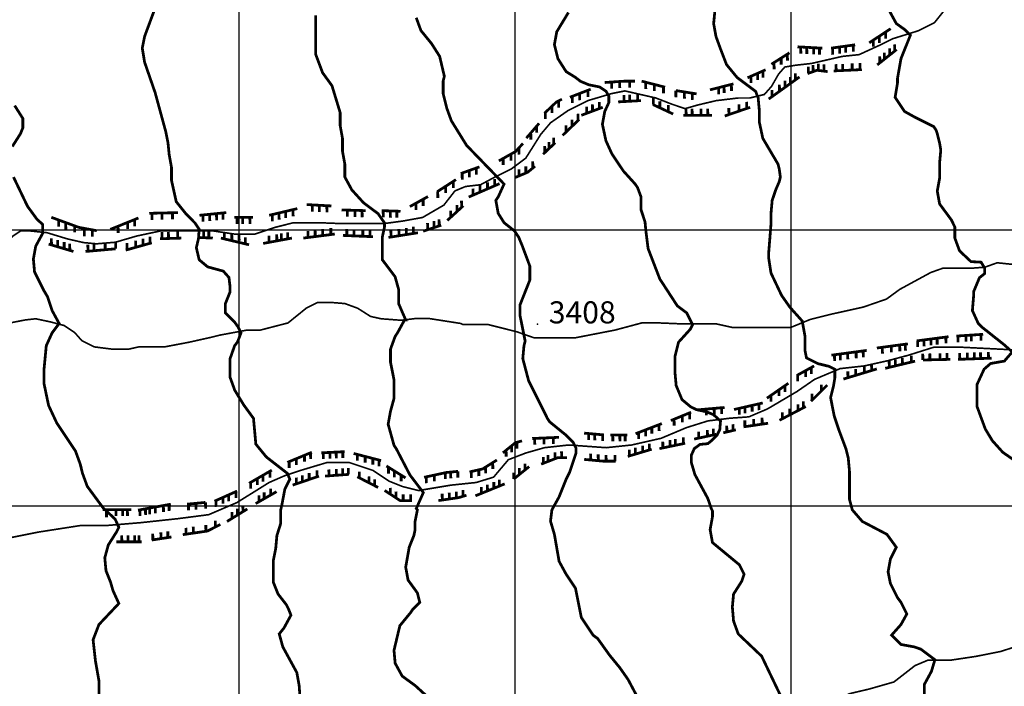
# Model space of a CAD drawing. Units: inches. Extents: x 599040 to 676533, y 7426417 to 7486413.
# Drawn here: x 607205 to 610772, y 7451347 to 7453761 of the extents above; entities that cross this region are included whole.
import ezdxf

# ---------------------------------------------------------------- set-up
doc = ezdxf.new("R2010")
doc.units = ezdxf.units.IN
doc.linetypes.add('ACAD_ISO14W100', pattern=[25.5, 12, -3, 0.5, -3, 0.5, -3, 0.5, -3])
for name, color, linetype in [('GRILLA', 7, 'CONTINUOUS'), ('LAYER03', 42, 'CONTINUOUS'), ('LAYER05', 7, 'CONTINUOUS'), ('LAYER09', 4, 'ACAD_ISO14W100'), ('LAYER11', 7, 'CONTINUOUS')]:
    doc.layers.add(name, color=color, linetype=linetype)

msp = doc.modelspace()

# ---------------------------------------------------------------- linework, layer by layer
at = {"layer": 'GRILLA'}
for p, q in [((608000, 7428371.1), (608000, 7456057.5)), ((609000, 7428362.2), (609000, 7456050.1)), ((610000, 7428353.4), (610000, 7456042.6)), ((602472.7, 7453000), (628093, 7453000)), ((602466, 7452000), (628084.5, 7452000))]:
    msp.add_line(p, q, dxfattribs=at)
at = {"layer": 'LAYER03', "linetype": 'Continuous', "const_width": 10}
for points, elevation in [([(607712.7, 7453848.4), (607657.5, 7453700), (607649.1, 7453657.6), (607657.5, 7453606.7), (607695.7, 7453496.4), (607733.9, 7453356.4), (607742.4, 7453314), (607746.6, 7453271.6), (607755.1, 7453224.9), (607755.1, 7453178.3), (607772.1, 7453101.9), (607806, 7453059.5), (607839.8, 7453024.8), (607855.2, 7453001.7), (607852.7, 7452968.4), (607845, 7452935), (607855.2, 7452891.3), (607886.1, 7452865.7), (607942.6, 7452850.3), (607963.2, 7452827.1), (607967.2, 7452792.3), (607967.2, 7452775.3), (607950.2, 7452732.9), (607950.2, 7452699), (607983.8, 7452665.4), (607996.6, 7452647.4), (608006.9, 7452626.9), (607994, 7452593.5), (607983.8, 7452580.7), (607967.2, 7452533.5), (607967.2, 7452465.7), (607984.1, 7452419), (608017.2, 7452365), (608052, 7452317.2), (608060.5, 7452223.9), (608098.7, 7452177.2), (608175, 7452117.9), (608175, 7452117.9), (608183.6, 7452097), (608165.6, 7452061.1), (608155.4, 7452007.2), (608150.2, 7451984.1), (608150.2, 7451935.5), (608136.8, 7451893.1), (608132.6, 7451846.4), (608124.1, 7451804), (608124.1, 7451723.4), (608141.1, 7451681), (608170.8, 7451642.8), (608179.3, 7451625.8), (608187.7, 7451604.6), (608162.3, 7451558), (608145.3, 7451536.8), (608158.1, 7451490.1), (608209, 7451396.8), (608217.4, 7451350.1), (608221.7, 7451290.8)], 3300), ([(609962.3, 7451311.3), (609892.9, 7451456.2), (609808, 7451536.8), (609791.1, 7451583.4), (609786.8, 7451634.3), (609791.1, 7451681), (609820.8, 7451727.6), (609829.2, 7451753.1), (609812.3, 7451787), (609714.7, 7451867.6), (609706.2, 7451914.3), (609714.7, 7451960.9), (609714.7, 7451982.1), (609710.5, 7451990.6), (609697.6, 7452027.8), (609651.1, 7452113.6), (609638.5, 7452156.2), (609638.5, 7452184.5), (609648.8, 7452207.6), (609669.4, 7452223), (609697.6, 7452225.5), (609710.5, 7452235.8), (609731, 7452256.3), (609741.3, 7452276.9), (609743.9, 7452307.7), (609718.2, 7452330.8), (609692.5, 7452341.1), (609656.5, 7452348.8), (609635.9, 7452359), (609604.4, 7452385.1), (609583.2, 7452436), (609579, 7452482.6), (609579, 7452542), (609591.7, 7452592.9), (609634.1, 7452639.6), (609642.6, 7452656.5), (609621.4, 7452699), (609587.5, 7452724.4), (609523.9, 7452822), (609481.4, 7452932.3), (609473, 7453000.6), (609470.4, 7453028.9), (609456, 7453072.2), (609456, 7453118.9), (609443.3, 7453152.8), (609434.8, 7453165.5), (609392.4, 7453212.2), (609349.9, 7453275.8), (609328.7, 7453322.5), (609316, 7453381.9), (609324.5, 7453428.5), (609339.4, 7453460.5), (609339.4, 7453483.6), (609329.1, 7453501.6), (609306, 7453517), (609267.4, 7453524.7), (609236.6, 7453537.5), (609218.5, 7453551.5), (609184.5, 7453572.7), (609154.8, 7453619.4), (609142.1, 7453670.3), (609150.6, 7453716.9), (609192.9, 7453786.6)], 3450), ([(609723.2, 7453789.1), (609719, 7453746.6), (609727.4, 7453700), (609744.4, 7453653.3), (609765.6, 7453598.2), (609803.8, 7453551.5), (609871.7, 7453500.6), (609875.9, 7453487.9), (609880.1, 7453479.4), (609884.4, 7453432.8), (609884.4, 7453390.3), (609897.1, 7453331), (609952.3, 7453237.6), (609956.5, 7453220.7), (609960.7, 7453191), (609956.5, 7453174), (609943.8, 7453144.3), (609931, 7453106.2), (609926.8, 7453059.5), (609926.8, 7453021.3), (609918.3, 7452915.3), (609918.3, 7452898.3), (609926.8, 7452843.2), (609965, 7452762.6), (609994.7, 7452720.2), (610039.9, 7452669.6), (610050.2, 7452613.1), (610050.2, 7452561.8), (610055.3, 7452536.1), (610096.5, 7452515.5), (610137.6, 7452505.3), (610158.1, 7452495), (610158.1, 7452464.2), (610153, 7452433.4), (610142.7, 7452392.3), (610155.8, 7452325.7), (610172.8, 7452274.8), (610198.3, 7452206.9), (610206.7, 7452173), (610211, 7452126.3), (610211, 7452024.5), (610221.3, 7451986), (610257.6, 7451944), (610346.7, 7451897.3), (610380.7, 7451850.6), (610359.4, 7451808.2), (610351, 7451761.6), (610359.4, 7451719.2), (610384.9, 7451668.3), (610397.6, 7451651.3), (610418.8, 7451608.9), (610397.6, 7451570.7), (610363.7, 7451532.5), (610397.6, 7451498.6), (610444.3, 7451490.1), (610469.7, 7451481.6), (610520.6, 7451443.4), (610507.9, 7451401), (610482.5, 7451354.4), (610482.5, 7451318.5)], 3500), ([(608684, 7451307.7), (608637.4, 7451350.1), (608590.7, 7451384.1), (608565.2, 7451430.7), (608561, 7451477.4), (608582.2, 7451566.5), (608620.4, 7451613.1), (608628.9, 7451625.8), (608654.3, 7451651.3), (608645.8, 7451685.2), (608611.9, 7451731.9), (608603.4, 7451778.5), (608616.1, 7451850.6), (608633.1, 7451893.1), (608637.4, 7451914.3), (608637.4, 7451944), (608645.8, 7451986.4), (608641.6, 7451990.6), (608667.3, 7452048.4), (608618.5, 7452112.6), (608569.5, 7452206.9), (608561, 7452219.7), (608539.8, 7452296), (608548.3, 7452342.7), (608561, 7452389.3), (608561, 7452457.2), (608548.3, 7452520.8), (608548.3, 7452567.5), (608565.2, 7452614.1), (608573.7, 7452626.9), (608599.2, 7452673.5), (608603.4, 7452673.5), (608577.9, 7452732.3), (608577.9, 7452783.6), (608565, 7452829.9), (608518.7, 7452891.5), (608518.7, 7452973.6), (608526.5, 7453009.6), (608526.5, 7453025), (608503.3, 7453058.4), (608450.7, 7453097.7), (608408.3, 7453144.3), (608382.9, 7453191), (608382.9, 7453237.6), (608374.4, 7453284.3), (608374.4, 7453331), (608365.9, 7453377.6), (608365.9, 7453424.3), (608336.2, 7453521.8), (608302.3, 7453568.5), (608276.8, 7453636.4), (608276.8, 7453776.3)], 3350), ([(608641.6, 7453767.8), (608658.6, 7453721.2), (608696.7, 7453674.5), (608726.4, 7453627.9), (608743.4, 7453555.8), (608739.2, 7453538.8), (608739.2, 7453492.1), (608751.9, 7453441.2), (608768.8, 7453394.6), (608824, 7453305.5), (608959.7, 7453165.5), (608938.5, 7453118.9), (608930, 7453106.2), (608938.5, 7453059.5), (608959.7, 7453025.6), (608997.4, 7452996), (609012.8, 7452972.9), (609025.6, 7452942.1), (609053, 7452868.6), (609053, 7452817.7), (609017.9, 7452729), (609017.9, 7452687.9), (609036.1, 7452597.2), (609031.8, 7452580.2), (609027.6, 7452533.5), (609048.8, 7452453), (609116.7, 7452317.2), (609125.1, 7452304.5), (609182, 7452258.2), (609210.2, 7452230), (609220.5, 7452209.5), (609220.5, 7452191.5), (609197.4, 7452122.2), (609184.5, 7452096.5), (609158.8, 7452032.3), (609133.1, 7451986.1), (609128, 7451945), (609142.1, 7451897.3), (609159.1, 7451799.7), (609184.5, 7451753.1), (609218.5, 7451702.2), (609239.7, 7451596.1), (609282.1, 7451532.5), (609299, 7451519.8), (609341.5, 7451460.4), (609379.6, 7451413.8), (609409.3, 7451371.3), (609447.5, 7451299.2)], 3400)]:
    msp.add_lwpolyline(points, dxfattribs=dict(at, elevation=elevation))
at = {"layer": 'LAYER03', "linetype": 'Continuous'}
for points, elevation in [([(610821.8, 7452156, 10, 10, 0), (610766.6, 7452194.2, 10, 10, 0), (610728.5, 7452236.6, 10, 10, 0), (610703, 7452279, 10, 10, 0), (610673.3, 7452359.6, 10, 10, 0), (610673.3, 7452440.2, 10, 10, 0), (610698.8, 7452495.4, 10, 10, 0), (610722.5, 7452515.9, 10, 10, 0), (610772.2, 7452524.6, 10, 10, 0), (610800.7, 7452557.7, 10, 10, 0), (610770, 7452584.9, 10, 10, 0), (610690.3, 7452648.1, 10, 10, 0), (610677.6, 7452660.8, 10, 10, 0), (610656.4, 7452707.4, 10, 10, 0), (610660.6, 7452758.3, 10, 10, 0), (610660.6, 7452775.3, 10, 10, 0), (610681.8, 7452826.2, 10, 10, 0), (610700.9, 7452841.6, 10, 10, 0), (610700.9, 7452861, 10, 10, 0), (610688, 7452882.6, 10, 10, 0), (610651.3, 7452884.7, 10, 10, 0), (610609.7, 7452923.8, 10, 10, 0), (610592.7, 7452970.4, 10, 10, 0), (610592.7, 7453010, 10, 10, 0), (610580.2, 7453035.8, 10, 10, 0), (610537.6, 7453093.4, 10, 10, 0), (610529.1, 7453140.1, 10, 10, 0), (610537.6, 7453186.7, 10, 10, 0), (610537.6, 7453241.9, 10, 10, 0), (610541.8, 7453288.5, 10, 10, 0), (610537.6, 7453314, 10, 10, 0), (610529.1, 7453347.9, 10, 10, 0), (610524.9, 7453360.7, 10, 10, 0), (610516.4, 7453373.4, 10, 10, 0), (610448.5, 7453407.3, 10, 10, 0), (610410.3, 7453428.5, 10, 10, 0), (610376.4, 7453479.4, 10, 10, 0), (610384.9, 7453530.3, 10, 10, 0), (610384.9, 7453547.3, 10, 10, 0), (610397.6, 7453619.4, 10, 10, 0), (610431.6, 7453704.2, 10, 10, 0), (610410.3, 7453725.4, 10, 10, 0), (610380.7, 7453746.6, 10, 10, 0), (610355.2, 7453793.3, 10, 10, 0)], 3550), ([(607178.2, 7453301.3, 10, 10, 0), (607207.9, 7453347.9, 10, 10, 0), (607216.4, 7453369.1, 10, 10, 0), (607216.4, 7453403.1, 10, 10, 0), (607186.7, 7453449.7, 10, 10, 0)], 3250), ([(607492.1, 7451290.8, 10, 10, 0), (607492.1, 7451367.1, 10, 10, 0), (607479.4, 7451439.2, 10, 10, 0), (607470.9, 7451515.6, 10, 10, 0), (607492.1, 7451570.7, 10, 10, 0), (607564.2, 7451647, 10, 10, 0), (607543, 7451693.7, 10, 10, 0), (607534.5, 7451723.4, 10, 10, 0), (607517.6, 7451765.8, 10, 10, 0), (607513.3, 7451812.5, 10, 10, 0), (607526.1, 7451859.1, 10, 10, 0), (607555.7, 7451905.8, 10, 10, 0), (607564.2, 7451922.8, 10, 10, 0), (607550.9, 7451952.2, 10, 10, 0), (607507.2, 7451993.2, 10, 10, 0), (607449.7, 7452071.2, 10, 10, 0), (607432.7, 7452117.9, 10, 10, 0), (607424.3, 7452151.8, 10, 10, 0), (607407.3, 7452198.5, 10, 10, 0), (607339.4, 7452300.3, 10, 10, 0), (607309.7, 7452363.9, 10, 10, 0), (607292.8, 7452444.5, 10, 10, 0), (607292.8, 7452491.1, 10, 10, 0), (607301.3, 7452580.2, 10, 10, 0), (607322.5, 7452626.9, 10, 10, 0), (607347.9, 7452660.8, 10, 10, 0), (607322.5, 7452707.4, 10, 10, 0), (607305.5, 7452758.3, 10, 10, 0), (607292.8, 7452779.6, 10, 10, 0), (607258.8, 7452847.4, 10, 10, 0), (607254.6, 7452894.1, 10, 10, 0), (607263.1, 7452940.7, 10, 10, 0), (607288.5, 7452987.4, 10, 10, 0), (607288.5, 7453019.5, 10, 10, 0), (607268, 7453037.5, 10, 10, 0), (607233.4, 7453084.9, 10, 10, 0), (607182.5, 7453191, 10, 10, 0)], 3250)]:
    msp.add_lwpolyline(points, format="xyseb", dxfattribs=dict(at, elevation=elevation))
at = {"layer": 'LAYER03', "const_width": 10}
for points in [[(610282.6, 7453676.9), (610360.3, 7453727.9)], [(610341.9, 7453715.8), (610342.2, 7453691.8)], [(610297.5, 7453687.3), (610297.8, 7453663.3)], [(610318.7, 7453700.6), (610319, 7453676.6)], [(609928.1, 7453599.3), (609993.7, 7453640.6)], [(610022.8, 7453662.4), (610112.6, 7453657.5)], [(610034.5, 7453661.8), (610034.8, 7453637.7)], [(610056.3, 7453660.6), (610056.6, 7453636.5)], [(610081.3, 7453659.2), (610081.6, 7453635.2)], [(610102.3, 7453658.1), (610102.6, 7453634)], [(610144.2, 7453657.5), (610231.6, 7453669.7)], [(610149.8, 7453657.5), (610150.1, 7453633.4)], [(610175.1, 7453661.8), (610175.4, 7453637.8)], [(610197, 7453664.9), (610197.3, 7453640.8)], [(610224.5, 7453668.7), (610224.8, 7453644.6)], [(610311.7, 7453596.9), (610382.1, 7453652.7)], [(610337, 7453641.3), (610337.3, 7453617.2)], [(610356.9, 7453657), (610357.2, 7453632.9)], [(610374.3, 7453670.8), (610374.6, 7453646.8)], [(609937.9, 7453605.5), (609938.2, 7453581.4)], [(609963.4, 7453621.6), (609963.7, 7453597.5)], [(609986.2, 7453635.9), (609986.5, 7453611.8)], [(610220.7, 7453602.4), (610221, 7453578.3)], [(610249, 7453603.7), (610249.3, 7453579.6)], [(610320.8, 7453628.4), (610321.1, 7453604.4)], [(609841.7, 7453550.2), (609907.2, 7453579.2)], [(609878.1, 7453566.3), (609878.4, 7453542.2)], [(609897.6, 7453575), (609897.9, 7453550.9)], [(610015.2, 7453566.9), (610015.5, 7453542.9)], [(610059.2, 7453565.4), (610093.2, 7453577.5), (610132, 7453572.7)], [(610061.8, 7453590.5), (610062.1, 7453566.4)], [(610079.2, 7453596.7), (610079.5, 7453572.6)], [(610098.4, 7453600.9), (610098.7, 7453576.8)], [(610118.3, 7453598.4), (610118.6, 7453574.4)], [(610153.9, 7453575.1), (610255.9, 7453579.9)], [(610162.5, 7453599.6), (610162.8, 7453575.5)], [(610186, 7453600.7), (610186.3, 7453576.6)], [(609324.5, 7453533.2), (609395, 7453538), (609433.8, 7453538)], [(609349.4, 7453534.9), (609349.7, 7453510.8)], [(609378.7, 7453536.9), (609379, 7453512.8)], [(609414.6, 7453538), (609414.9, 7453514)], [(609458.1, 7453538), (609543.1, 7453516.2)], [(609472.9, 7453534.2), (609473.2, 7453510.1)], [(609853.8, 7453555.5), (609854.1, 7453531.5)], [(609918.4, 7453473.3), (610030.1, 7453553.3)], [(609977.5, 7453539.9), (609977.8, 7453515.8)], [(609996.6, 7453553.6), (609996.9, 7453529.5)], [(609198.3, 7453479.8), (609273.6, 7453508.9)], [(609263.7, 7453505.1), (609264, 7453481)], [(609503.7, 7453526.3), (609504, 7453502.2)], [(609537.1, 7453517.7), (609537.4, 7453493.7)], [(609581.9, 7453504.1), (609657.2, 7453492)], [(609581.9, 7453504.1), (609582.2, 7453480)], [(609613, 7453499.1), (609613.3, 7453475)], [(609705.7, 7453506.5), (609790.7, 7453528.3)], [(609737.3, 7453514.6), (609737.6, 7453490.5)], [(609756.8, 7453519.6), (609757.1, 7453495.5)], [(609783.4, 7453526.5), (609783.7, 7453502.4)], [(609930, 7453505.9), (609930.3, 7453481.8)], [(609957.3, 7453525.4), (609957.6, 7453501.4)], [(609106, 7453421.6), (609149.7, 7453462.9), (609169.2, 7453472.6)], [(609157.5, 7453466.7), (609157.8, 7453442.6)], [(609206.6, 7453483), (609206.9, 7453459)], [(609233.1, 7453493.3), (609233.4, 7453469.2)], [(609304.5, 7453462.9), (609304.8, 7453438.8)], [(609373.1, 7453462.9), (609455.7, 7453467.7)], [(609394.4, 7453488.2), (609394.7, 7453464.1)], [(609414.7, 7453489.4), (609415, 7453465.3)], [(609443.6, 7453491.1), (609443.9, 7453467)], [(609500.4, 7453476.6), (609500.7, 7453452.5)], [(609524, 7453465.6), (609524.3, 7453441.5)], [(609641.7, 7453494.4), (609642, 7453470.4)], [(609838.4, 7453463.2), (609838.7, 7453439.1)], [(609109.2, 7453424.6), (609109.4, 7453400.5)], [(609133.2, 7453447.3), (609133.5, 7453423.2)], [(609239.6, 7453414.4), (609317.3, 7453443.5)], [(609258.8, 7453445.7), (609259.1, 7453421.7)], [(609279.9, 7453453.7), (609280.2, 7453429.6)], [(609499.4, 7453453.2), (609572.2, 7453419.2)], [(609554.6, 7453451.3), (609554.9, 7453427.3)], [(609619.1, 7453438.4), (609619.4, 7453414.4)], [(609640.9, 7453438.4), (609641.2, 7453414.4)], [(609672.9, 7453438.4), (609673.2, 7453414.4)], [(609697.6, 7453438.4), (609697.9, 7453414.4)], [(609759.1, 7453411.9), (609851.4, 7453443.5)], [(609774, 7453441.2), (609774.3, 7453417.1)], [(609810.6, 7453453.7), (609810.9, 7453429.6)], [(609171.6, 7453341.6), (609232.3, 7453399.8)], [(609205.5, 7453398.4), (609205.7, 7453374.4)], [(609227.7, 7453419.8), (609228, 7453395.7)], [(609608.6, 7453414.4), (609713, 7453414.4)], [(609040.5, 7453331.9), (609086.6, 7453385.3)], [(609078, 7453375.3), (609078.3, 7453351.3)], [(609184, 7453377.9), (609184.3, 7453353.8)], [(609056.5, 7453350.4), (609056.8, 7453326.4)], [(609122.1, 7453317.8), (609122.3, 7453293.7)], [(609139.2, 7453333.9), (609139.5, 7453309.9)], [(608940.9, 7453249.5), (609001.6, 7453283.4), (609028.3, 7453312.5)], [(609013.7, 7453296.6), (609014, 7453272.5)], [(609101.2, 7453273.7), (609144.9, 7453314.9)], [(609107.2, 7453303.7), (609107.5, 7453279.7)], [(608956.3, 7453258.1), (608956.6, 7453234)], [(608984.9, 7453274), (608985.2, 7453250)], [(609063.7, 7453247.5), (609064, 7453223.5)], [(608802.6, 7453203.4), (608870.5, 7453227.7)], [(608833.4, 7453214.4), (608833.7, 7453190.3)], [(608859, 7453223.5), (608859.3, 7453199.5)], [(608999.2, 7453188.9), (609045.3, 7453208.3), (609072, 7453230.1)], [(609013.9, 7453219.2), (609014.2, 7453195.2)], [(609038.5, 7453229.6), (609038.8, 7453205.5)], [(608717.6, 7453137.9), (608785.6, 7453181.6)], [(608775.8, 7453175.3), (608776.1, 7453151.2)], [(608807.9, 7453205.3), (608808.2, 7453181.2)], [(608925.7, 7453183.6), (608926, 7453159.5)], [(608719.5, 7453139.2), (608719.8, 7453115.1)], [(608748.3, 7453157.6), (608748.6, 7453133.6)], [(608831.7, 7453118.5), (608943.4, 7453167)], [(608847, 7453149.4), (608847.3, 7453125.3)], [(608872.2, 7453160.3), (608872.5, 7453136.2)], [(608899.6, 7453172.2), (608899.9, 7453148.2)], [(608618.5, 7453083.9), (608684.1, 7453120.3)], [(608666.5, 7453110.5), (608666.8, 7453086.4)], [(608805.6, 7453105.3), (608805.9, 7453081.2)], [(608108.7, 7453052.4), (608210.7, 7453076.6)], [(608195.3, 7453073), (608195.6, 7453048.9)], [(608244.7, 7453091.2), (608334.5, 7453086.3)], [(608265.2, 7453090), (608265.5, 7453066)], [(608290.2, 7453088.7), (608290.5, 7453064.6)], [(608317.7, 7453087.2), (608318, 7453063.1)], [(608370.9, 7453071.8), (608458.3, 7453069.3)], [(608391.8, 7453071.2), (608392.1, 7453047.1)], [(608419.3, 7453070.4), (608419.6, 7453046.3)], [(608445.4, 7453069.7), (608445.7, 7453045.6)], [(608516.6, 7453069.3), (608584.6, 7453066.9)], [(608521.8, 7453069.1), (608522.1, 7453045.1)], [(608547.9, 7453068.2), (608548.2, 7453044.1)], [(608571.1, 7453067.4), (608571.4, 7453043.3)], [(608640.4, 7453096), (608640.7, 7453071.9)], [(608754, 7453033.7), (608812.3, 7453087)], [(608766.3, 7453069.3), (608766.6, 7453045.2)], [(608789.1, 7453090.1), (608789.4, 7453066)], [(607319.6, 7453045.1), (607419.2, 7453008.7), (607484.7, 7452996.6)], [(607345.9, 7453035.5), (607346.2, 7453011.4)], [(607533.3, 7453001.4), (607635.3, 7453042.7)], [(607621.5, 7453037.1), (607621.8, 7453013)], [(607674.1, 7453059.6), (607778.5, 7453062.1)], [(607684.3, 7453059.9), (607684.6, 7453035.8)], [(607720.6, 7453060.7), (607720.9, 7453036.6)], [(607758.4, 7453061.6), (607758.7, 7453037.5)], [(607856.2, 7453052.4), (607953.3, 7453062.1)], [(607868.8, 7453053.6), (607869.1, 7453029.5)], [(607893.4, 7453056.1), (607893.7, 7453032)], [(607918, 7453058.5), (607918.3, 7453034.5)], [(607941.2, 7453060.8), (607941.5, 7453036.8)], [(607982.4, 7453045.1), (608050.4, 7453045.1)], [(607992.4, 7453045.1), (607992.7, 7453021)], [(608012.7, 7453045.1), (608013, 7453021)], [(608038.8, 7453045.1), (608039.1, 7453021)], [(608120.2, 7453055.1), (608120.5, 7453031)], [(608144.6, 7453060.9), (608144.9, 7453036.8)], [(608168.2, 7453066.5), (608168.5, 7453042.4)], [(608706, 7453032.2), (608706.3, 7453008.1)], [(608724.4, 7453038.3), (608724.6, 7453014.2)], [(607371.8, 7453026), (607372.1, 7453002)], [(607403.7, 7453014.4), (607404, 7452990.3)], [(607438.9, 7453000), (607439.2, 7452975.9)], [(607468.3, 7452999.6), (607468.6, 7452975.6)], [(607561.5, 7453012.9), (607561.8, 7452988.8)], [(607596, 7453026.8), (607596.3, 7453002.7)], [(607871.3, 7452995.4), (607871.6, 7452971.4)], [(608249.1, 7452996.1), (608249.4, 7452972.1)], [(608275.2, 7452999.5), (608275.5, 7452975.4)], [(608302.7, 7453003), (608303, 7452978.9)], [(608332, 7453006.7), (608332.3, 7452982.6)], [(608389.9, 7453003), (608390.2, 7452979)], [(608416.1, 7453001.9), (608416.4, 7452977.8)], [(608448, 7453000.5), (608448.3, 7452976.4)], [(608474.1, 7452999.3), (608474.3, 7452975.2)], [(608549.6, 7452997.8), (608549.9, 7452973.8)], [(608578.6, 7453002.5), (608578.9, 7452978.4)], [(608605.7, 7453006.8), (608606, 7452982.7)], [(608630.9, 7453010.8), (608631.2, 7452986.7)], [(608666.6, 7452994.9), (608732.1, 7453016.7)], [(608682.5, 7453024.3), (608682.8, 7453000.3)], [(607319.9, 7452969.1), (607320.2, 7452945)], [(607342.3, 7452962.5), (607342.6, 7452938.4)], [(607624.7, 7452960.4), (607625, 7452936.4)], [(607651.5, 7452968), (607651.8, 7452943.9)], [(607677.1, 7452975.2), (607677.4, 7452951.1)], [(607712.9, 7452967.5), (607790.6, 7452969.9)], [(607720.5, 7452991.8), (607720.8, 7452967.7)], [(607743.8, 7452992.5), (607744.1, 7452968.5)], [(607777.3, 7452993.6), (607777.6, 7452969.5)], [(607848.9, 7452972.3), (607904.7, 7452969.9)], [(607890.1, 7452994.6), (607890.4, 7452970.5)], [(607933.9, 7452969.9), (608035.9, 7452945.7)], [(607945.9, 7452991.1), (607946.2, 7452967)], [(607973.3, 7452984.5), (607973.6, 7452960.5)], [(607999.7, 7452984.1), (608000, 7452960)], [(608022.3, 7452972.9), (608022.6, 7452948.8)], [(608086.8, 7452950.5), (608191.2, 7452969.9)], [(608107.9, 7452978.6), (608108.2, 7452954.5)], [(608136.3, 7452983.8), (608136.5, 7452959.8)], [(608153, 7452986.9), (608153.3, 7452962.9)], [(608176, 7452991.2), (608176.3, 7452967.1)], [(608232.5, 7452969.9), (608346.6, 7452984.5)], [(608375.8, 7452979.6), (608485, 7452974.8)], [(608540.9, 7452972.3), (608647.7, 7452989.3)], [(607309.9, 7452948.1), (607399.8, 7452921.4)], [(607366, 7452955.4), (607366.3, 7452931.3)], [(607386.3, 7452949.4), (607386.6, 7452925.3)], [(607443.5, 7452921.4), (607552.7, 7452931.1)], [(607451.9, 7452946.3), (607452.2, 7452922.2)], [(607473.8, 7452948.2), (607474.1, 7452924.1)], [(607514.5, 7452951.8), (607514.8, 7452927.8)], [(607552.3, 7452955.2), (607552.6, 7452931.1)], [(607589.1, 7452926.3), (607683.8, 7452952.9)], [(607593.9, 7452951.8), (607594.2, 7452927.7)], [(610455.2, 7452597.8), (610569.9, 7452612.9)], [(610506.3, 7452604.5), (610506.6, 7452581.6)], [(610528.5, 7452607.5), (610528.8, 7452584.5)], [(610560.2, 7452611.6), (610560.4, 7452588.7)], [(610598, 7452615.1), (610695.4, 7452621.6)], [(610604.3, 7452615.5), (610604.6, 7452592.6)], [(610633.3, 7452617.4), (610633.6, 7452594.5)], [(610652.5, 7452618.7), (610652.8, 7452595.8)], [(610687.6, 7452621.1), (610687.9, 7452598.1)], [(610310.2, 7452571.9), (610422.7, 7452587)], [(610330.3, 7452574.6), (610330.6, 7452551.6)], [(610362.6, 7452578.9), (610362.9, 7452556)], [(610393.2, 7452583), (610393.5, 7452560.1)], [(610413.6, 7452585.8), (610413.9, 7452562.8)], [(610458.2, 7452598.2), (610458.5, 7452575.3)], [(610481.2, 7452601.2), (610481.5, 7452578.3)], [(610145.7, 7452545.9), (610273.4, 7452563.2)], [(610156.8, 7452547.4), (610157.1, 7452524.5)], [(610177.6, 7452550.2), (610177.9, 7452527.3)], [(610204.7, 7452553.9), (610205, 7452531)], [(610235.2, 7452558), (610235.5, 7452535.1)], [(610260.7, 7452561.5), (610261, 7452538.6)], [(610402.8, 7452536.3), (610403.1, 7452513.4)], [(610434.8, 7452544), (610435.1, 7452521.1)], [(610476.6, 7452551.6), (610476.8, 7452528.6)], [(610502, 7452552.1), (610502.3, 7452529.2)], [(610538.7, 7452552.9), (610539, 7452530)], [(610564.2, 7452553.5), (610564.5, 7452530.5)], [(610604.5, 7452530.8), (610725.7, 7452535.1)], [(610610.5, 7452553.9), (610610.8, 7452531)], [(610637.7, 7452554.9), (610638, 7452532)], [(610663.3, 7452555.8), (610663.6, 7452532.9)], [(610685.7, 7452556.6), (610686, 7452533.7)], [(610714.4, 7452557.6), (610714.7, 7452534.7)], [(610020.2, 7452472.4), (610082.9, 7452507)], [(610072.4, 7452501.2), (610072.7, 7452478.3)], [(610189, 7452459.5), (610310.2, 7452496.2)], [(610264.7, 7452505.4), (610265, 7452482.5)], [(610290.9, 7452513.4), (610291.2, 7452490.5)], [(610340.5, 7452498.4), (610448.7, 7452524.3)], [(610354.9, 7452524.8), (610355.2, 7452501.9)], [(610376.8, 7452530.1), (610377.1, 7452507.1)], [(610476.8, 7452528.6), (610576.4, 7452530.8)], [(610023.5, 7452474.3), (610023.8, 7452451.3)], [(610051.9, 7452489.9), (610052.2, 7452467)], [(610205.1, 7452487.4), (610205.4, 7452464.4)], [(610233.2, 7452495.9), (610233.5, 7452473)], [(609912, 7452390.3), (609989.9, 7452444.3)], [(609977.7, 7452435.9), (609977.9, 7452412.9)], [(610072.1, 7452379.5), (610130.6, 7452437.8)], [(610109.1, 7452439.6), (610109.4, 7452416.7)], [(609926.3, 7452400.2), (609926.6, 7452377.3)], [(609955.7, 7452420.7), (609956, 7452397.7)], [(610075.5, 7452406.1), (610075.8, 7452383.2)], [(609661.2, 7452348.1), (609758.5, 7452356.7)], [(609720.9, 7452353.4), (609721.2, 7452330.4)], [(609748.1, 7452355.8), (609748.4, 7452332.9)], [(609792.9, 7452349.2), (609896.8, 7452373)], [(609811.9, 7452353.6), (609812.1, 7452330.6)], [(609832.3, 7452358.2), (609832.6, 7452335.3)], [(609858.3, 7452364.2), (609858.6, 7452341.3)], [(609883, 7452369.8), (609883.3, 7452346.9)], [(609957.4, 7452310.3), (610052.6, 7452360)], [(610024.7, 7452368.5), (610025, 7452345.6)], [(610043.9, 7452378.5), (610044.1, 7452355.6)], [(609563.8, 7452309.2), (609637.3, 7452339.4)], [(609605.6, 7452326.4), (609605.9, 7452303.4)], [(609631.7, 7452337.1), (609631.9, 7452314.2)], [(609691.9, 7452350.8), (609692.2, 7452327.9)], [(609894.5, 7452319.3), (609894.8, 7452296.4)], [(609967.9, 7452338.8), (609968.2, 7452315.9)], [(609994.4, 7452352.7), (609994.7, 7452329.8)], [(609436.1, 7452261.6), (609531.3, 7452298.4)], [(609494.9, 7452284.3), (609495.2, 7452261.4)], [(609521.2, 7452294.5), (609521.5, 7452271.5)], [(609575.7, 7452314.1), (609576, 7452291.2)], [(609766.5, 7452290.9), (609766.8, 7452268)], [(609788.8, 7452296.2), (609789.1, 7452273.3)], [(609827.5, 7452286.5), (609916.3, 7452299.5)], [(609831.9, 7452310.1), (609832.1, 7452287.2)], [(609863.8, 7452314.8), (609864.1, 7452291.9)], [(609061.6, 7452244.3), (609159, 7452248.6)], [(609137.8, 7452247.7), (609138, 7452224.8)], [(609249.9, 7452263.8), (609321.4, 7452257.3)], [(609266, 7452262.3), (609266.3, 7452239.4)], [(609288.2, 7452260.3), (609288.5, 7452237.4)], [(609316.7, 7452257.7), (609317, 7452234.8)], [(609345.2, 7452257.3), (609405.8, 7452257.3)], [(609353.5, 7452257.3), (609353.8, 7452234.4)], [(609379.1, 7452257.3), (609379.4, 7452234.4)], [(609398.3, 7452257.3), (609398.6, 7452234.4)], [(609446.8, 7452265.7), (609447.1, 7452242.8)], [(609472.3, 7452275.6), (609472.5, 7452252.6)], [(609609.3, 7452248.7), (609609.6, 7452225.7)], [(609648.2, 7452242.2), (609728.2, 7452259.4)], [(609664.7, 7452268.7), (609665, 7452245.8)], [(609696.4, 7452275.6), (609696.7, 7452252.6)], [(609717.9, 7452280.2), (609718.2, 7452257.3)], [(609754, 7452264.9), (609799.4, 7452275.7)], [(608955.6, 7452192.4), (609001, 7452229.2), (609024.8, 7452235.7)], [(608986.9, 7452217.8), (608987.2, 7452194.8)], [(609006.4, 7452230.6), (609006.7, 7452207.7)], [(609070.8, 7452244.7), (609071.1, 7452221.8)], [(609104.5, 7452246.2), (609104.8, 7452223.3)], [(609435.3, 7452210.7), (609435.6, 7452187.7)], [(609461.5, 7452218.5), (609461.8, 7452195.6)], [(609486.1, 7452225.9), (609486.4, 7452203)], [(609522.6, 7452207.6), (609615.7, 7452227)], [(609534.7, 7452233.1), (609535, 7452210.2)], [(609561.1, 7452238.6), (609561.4, 7452215.7)], [(609580.1, 7452242.6), (609580.4, 7452219.7)], [(608174.6, 7452157.8), (608263.3, 7452194.5)], [(608236.6, 7452183.5), (608236.9, 7452160.5)], [(608258.5, 7452192.5), (608258.8, 7452169.6)], [(608297.9, 7452192.4), (608382.3, 7452196.7)], [(608305.1, 7452192.7), (608305.4, 7452169.8)], [(608329, 7452194), (608329.3, 7452171)], [(608351.5, 7452195.1), (608351.8, 7452172.2)], [(608375.5, 7452196.3), (608375.8, 7452173.4)], [(608414.8, 7452190.2), (608514.4, 7452164.3)], [(608427.8, 7452186.8), (608428.1, 7452163.9)], [(608456.4, 7452179.4), (608456.7, 7452156.4)], [(608967.1, 7452201.7), (608967.4, 7452178.8)], [(609094.1, 7452151.4), (609154.7, 7452175.1), (609187.2, 7452175.1)], [(609101.9, 7452177.5), (609102.2, 7452154.5)], [(609119, 7452184.2), (609119.3, 7452161.3)], [(609143.9, 7452193.9), (609144.2, 7452171)], [(609167.9, 7452198.1), (609168.2, 7452175.1)], [(609273, 7452189.4), (609273.3, 7452166.5)], [(609300.7, 7452186.8), (609300.9, 7452163.9)], [(609329.3, 7452185.1), (609329.6, 7452162.2)], [(609361.2, 7452185.1), (609361.5, 7452162.2)], [(609407.9, 7452179.5), (609494.5, 7452205.4)], [(609413.4, 7452204.1), (609413.7, 7452181.2)], [(608181.1, 7452160.5), (608181.4, 7452137.5)], [(608206.7, 7452171.1), (608207, 7452148.2)], [(608484.1, 7452172.1), (608484.4, 7452149.2)], [(608506.7, 7452166.3), (608506.9, 7452143.3)], [(608533.5, 7452144.9), (608602.8, 7452101.7)], [(608540.8, 7452140.4), (608541.1, 7452117.5)], [(608834.4, 7452123.3), (608882, 7452134.1), (608933.9, 7452166.5)], [(608892.5, 7452140.6), (608892.8, 7452117.7)], [(608918.8, 7452157), (608919, 7452134.1)], [(608994.5, 7452097.3), (609050.8, 7452142.7)], [(609035.6, 7452153.6), (609035.9, 7452130.7)], [(609249.9, 7452168.7), (609319.2, 7452162.2), (609364.6, 7452162.2)], [(608036.1, 7452082.1), (608118.3, 7452129.7)], [(608086.5, 7452111.3), (608086.8, 7452088.3)], [(608111.3, 7452125.7), (608111.6, 7452102.7)], [(608194, 7452075.6), (608289.3, 7452108.1)], [(608228.7, 7452110.5), (608229, 7452087.5)], [(608253.6, 7452118.9), (608253.9, 7452096)], [(608281.8, 7452128.6), (608282.1, 7452105.6)], [(608310.9, 7452108.1), (608397.5, 7452114.5)], [(608325, 7452132.1), (608325.3, 7452109.1)], [(608352.1, 7452134.1), (608352.4, 7452111.2)], [(608374.6, 7452135.8), (608374.9, 7452112.8)], [(608395.3, 7452137.3), (608395.5, 7452114.4)], [(608427.8, 7452105.9), (608503.5, 7452067)], [(608435.5, 7452124.7), (608435.7, 7452101.8)], [(608470.4, 7452106.8), (608470.7, 7452083.8)], [(608562.2, 7452127), (608562.5, 7452104.1)], [(608586.7, 7452111.7), (608587, 7452088.8)], [(608669.9, 7452103.8), (608750, 7452121.1), (608793.3, 7452125.4)], [(608677.9, 7452105.6), (608678.2, 7452082.6)], [(608706.7, 7452111.8), (608707, 7452088.8)], [(608746.6, 7452120.4), (608746.9, 7452097.4)], [(608766.5, 7452122.8), (608766.8, 7452099.8)], [(608792.1, 7452125.3), (608792.4, 7452102.4)], [(608840.9, 7452124.7), (608841.2, 7452101.8)], [(608868.1, 7452130.9), (608868.4, 7452108)], [(608994.2, 7452120.3), (608994.5, 7452097.3)], [(609015.2, 7452137.2), (609015.5, 7452114.3)], [(608041.9, 7452085.5), (608042.2, 7452062.5)], [(608065.5, 7452099.2), (608065.8, 7452076.2)], [(608207.2, 7452103.1), (608207.5, 7452080.2)], [(608490.8, 7452096.3), (608491.1, 7452073.4)], [(608856, 7452036.8), (608962.1, 7452080)], [(608877.1, 7452068.4), (608877.4, 7452045.5)], [(608899.4, 7452077.5), (608899.7, 7452054.6)], [(608922.5, 7452086.9), (608922.8, 7452064)], [(608942.5, 7452095.1), (608942.8, 7452072.2)], [(607910.5, 7452017.3), (607992.8, 7452054)], [(607962.1, 7452040.3), (607962.4, 7452017.4)], [(607988.2, 7452052), (607988.5, 7452029)], [(608059.9, 7452008.6), (608135.6, 7452051.9)], [(608071.7, 7452038.5), (608072, 7452015.6)], [(608090.5, 7452049.2), (608090.8, 7452026.3)], [(608114.2, 7452062.7), (608114.5, 7452039.8)], [(608527, 7452056.3), (608583.3, 7452019.5), (608626.6, 7452019.5)], [(608547.4, 7452065.7), (608547.7, 7452042.8)], [(608567.8, 7452052.4), (608568.1, 7452029.5)], [(608594.1, 7452042.4), (608594.4, 7452019.5)], [(608621.3, 7452042.4), (608621.6, 7452019.5)], [(608721.8, 7452019.5), (608795.4, 7452030.3), (608823.6, 7452039)], [(608735.5, 7452044.5), (608735.8, 7452021.6)], [(608761, 7452048.2), (608761.3, 7452025.3)], [(608786.7, 7452052), (608787, 7452029.1)], [(608810.7, 7452058), (608811, 7452035.1)], [(607633.5, 7451984.8), (607752.5, 7452006.5)], [(607725.7, 7452001.6), (607726, 7451978.7)], [(607746.3, 7452005.3), (607746.6, 7451982.4)], [(607811, 7452006.5), (607878.1, 7452012.9)], [(607816.3, 7452007), (607816.6, 7451984.1)], [(607843.3, 7452009.6), (607843.6, 7451986.7)], [(607878.1, 7452012.9), (607878.4, 7451990)], [(607916.3, 7452019.9), (607916.6, 7451996.9)], [(607941.2, 7452031), (607941.5, 7452008.1)], [(608013.4, 7452002.3), (608013.7, 7451979.4)], [(607505.8, 7451987), (607609.7, 7451987)], [(607553.7, 7451987), (607554, 7451964.1)], [(607577.7, 7451987), (607578, 7451964.1)], [(607595.3, 7451987), (607595.5, 7451964.1)], [(607640.3, 7451986.1), (607640.6, 7451963.2)], [(607660.7, 7451989.8), (607661, 7451966.9)], [(607675.7, 7451992.5), (607676, 7451969.6)], [(607695.9, 7451996.2), (607696.2, 7451973.2)], [(607956, 7451943.8), (608029.6, 7451989.2)], [(607974.2, 7451978.1), (607974.5, 7451955.2)], [(607993.1, 7451989.8), (607993.4, 7451966.8)], [(607795.8, 7451896.2), (607884.6, 7451909.2), (607932.2, 7451933)], [(607879.3, 7451931.4), (607879.6, 7451908.5)], [(607913.7, 7451946.8), (607914, 7451923.9)], [(607574.7, 7451893.2), (607575, 7451870.3)], [(607597.1, 7451893.2), (607597.4, 7451870.3)], [(607621.1, 7451893.2), (607621.4, 7451870.3)], [(607637, 7451893.2), (607637.3, 7451870.3)], [(607687.1, 7451900.3), (607687.3, 7451877.4)], [(607716.4, 7451904.7), (607716.7, 7451881.8)], [(607741.6, 7451908.6), (607741.9, 7451885.6)], [(607807.4, 7451920.9), (607807.7, 7451898)], [(607833.6, 7451924.7), (607833.9, 7451901.8)], [(607555.6, 7451870.3), (607646.5, 7451870.3)], [(607683.3, 7451876.8), (607754.7, 7451887.6)]]:
    msp.add_lwpolyline(points, dxfattribs=at)
at = {"layer": 'LAYER03', "const_width": 10, "elevation": 3250}
msp.add_lwpolyline([(607519.2, 7451981.9), (607519.5, 7451959)], dxfattribs=at)
at = {"layer": 'LAYER09', "ltscale": 10, "const_width": 6, "flags": 128}
for points in [[(602500.7, 7454086.4), (602533.7, 7454086.4), (602705.9, 7454051.1), (602770.1, 7454019.1), (602827.8, 7453980.6), (602895.2, 7453942.2), (602975.4, 7453913.4), (603065.2, 7453878.1), (603129.3, 7453871.7), (603199.9, 7453842.9), (603254.4, 7453842.9), (603318.6, 7453830.1), (603366, 7453790.4), (603416, 7453761.1), (603488.6, 7453724.3), (603575.4, 7453709.8), (603681, 7453657.1), (603774, 7453647.4), (603828.5, 7453657.1), (603851, 7453647.4), (603851, 7453609), (603867, 7453596.2), (603923.2, 7453598), (603976.1, 7453602.6), (604001.8, 7453567.3), (604017.8, 7453506.5), (604056.3, 7453468), (604098.8, 7453449.7), (604120, 7453445.5), (604141.3, 7453445.5), (604209.1, 7453458.2), (604243.1, 7453462.5), (604356.2, 7453462.5), (604439.6, 7453439.2), (604564.7, 7453413.6), (604664.1, 7453429.6), (604728.2, 7453429.6), (604766.7, 7453420), (604814.8, 7453391.1), (604936.7, 7453381.5), (605020.1, 7453371.9), (605061.8, 7453371.9), (605103.5, 7453365.5), (605138.8, 7453346.3), (605177.3, 7453307.8), (605228.6, 7453275.8), (605286.3, 7453259.8), (605409.5, 7453246.1), (605500.3, 7453239.2), (605603, 7453239.2), (605673.5, 7453252), (605737.7, 7453223.1), (605805, 7453197.5), (605891.7, 7453175.1), (605910, 7453175.1), (605977.9, 7453182.5), (606032.8, 7453194.3), (606074.5, 7453187.9), (606167.5, 7453133.4), (606218.8, 7453114.2), (606359.9, 7453114.2), (606417.7, 7453091.8), (606516.6, 7453068), (606634.2, 7453068), (606701.5, 7453059.7), (606743.2, 7453037.3), (606775.3, 7453024.5), (606826.6, 7453024.5), (606890.8, 7453008.5), (606954.9, 7452979.7), (607089.6, 7452941.2), (607134.5, 7452931.6), (607179.5, 7452976.5), (607208.3, 7452995.7), (607243.6, 7452995.7), (607304.5, 7452989.3), (607378.3, 7452966.8), (607437, 7452953.5), (607483.6, 7452949.2), (607551.7, 7452954.9), (607628.7, 7452977.3), (607718.5, 7452996.5), (607901.3, 7452996.5), (607987.9, 7452983.7), (608055.3, 7452983.7), (608132.2, 7453009.3), (608196.4, 7453025.4), (608292.6, 7453025.4), (608376, 7453022.2), (608523.5, 7453022.2), (608594.1, 7453031.8), (608664.7, 7453044.6), (608741.7, 7453089.4), (608781.7, 7453140.7), (608820.2, 7453156.7), (608874.8, 7453163.1), (608916.5, 7453185.6), (608987, 7453220.8), (609038.3, 7453259.2), (609092.9, 7453345.7), (609128.2, 7453387.4), (609192.3, 7453432.2), (609262.9, 7453467.5), (609349.5, 7453493.1), (609397.6, 7453502.7), (609509.8, 7453477.1), (609567.6, 7453454.7), (609615.7, 7453438.6), (609660.6, 7453451.5), (609728, 7453467.5), (609808.1, 7453477.1), (609849.8, 7453477.1), (609902.8, 7453489.9), (609928.4, 7453518.7), (609954.1, 7453563.6), (609976.5, 7453589.2), (610015, 7453595.6), (610072.8, 7453602), (610185, 7453627.7), (610246, 7453634.1), (610322.9, 7453669.3), (610367.8, 7453691.7), (610460.9, 7453720.6), (610518.6, 7453749.4), (610557.1, 7453797.5), (610608.4, 7453845.5), (610637.3, 7453880.8), (610736.7, 7453903.2), (610781.6, 7453922.4), (610897.1, 7453954.4), (611023.8, 7453954.4), (611104, 7453941.6), (611171.3, 7453941.6), (611232.3, 7453970.5), (611322.1, 7454021.7), (611386.2, 7454034.5), (611456.8, 7454018.5), (611619.2, 7454018.1), (611648.9, 7454022.3), (611682.8, 7454030.8), (611763.4, 7454069), (611793.1, 7454098.7), (611793.1, 7454094.5), (611767.7, 7454069), (611767.7, 7454073.2), (611793.1, 7454094.5), (611856.7, 7454153.8), (611903.4, 7454183.5), (611971.3, 7454230.2), (612059.9, 7454287.3), (612140.9, 7454310.8), (612183.3, 7454319.3), (612399.9, 7454345), (612451.2, 7454357.8), (612492.9, 7454373.8), (612573.1, 7454421.8), (612643.7, 7454495.5), (612730.5, 7454569.5), (612772.9, 7454611.9), (612785.6, 7454628.9), (612794.1, 7454645.9), (612879, 7454730.7), (612891.7, 7454739.2), (612950, 7454774.3), (613030.2, 7454815.9), (613097.5, 7454835.1), (613184.1, 7454828.7), (613270.7, 7454812.7), (613331.7, 7454787.1), (613376.6, 7454758.2), (613492.1, 7454707), (613527.3, 7454671.7), (613562.6, 7454658.9), (613630, 7454652.5), (613684.5, 7454665.3), (613726.2, 7454681.3), (613787.2, 7454716.6), (613860.9, 7454745.4), (613921.9, 7454755), (613963.6, 7454742.2), (614042.1, 7454684.5), (614062.4, 7454671.3), (614121.7, 7454654.3), (614192.9, 7454630.1), (614260.3, 7454630.1), (614314.8, 7454646.1), (614350.8, 7454658.6), (614393.2, 7454705.2), (614439.9, 7454747.7), (614504, 7454780.7), (614542.5, 7454780.7), (614577.8, 7454777.5), (614668.9, 7454709.5), (614711.3, 7454667.1), (614779.9, 7454620.5), (614840.8, 7454598), (614876.1, 7454569.2), (614908.2, 7454546.8), (614975.5, 7454521.2), (615033.3, 7454501.9), (615073.4, 7454508.3), (615102.2, 7454534), (615108.6, 7454569.2), (615099, 7454607.7), (615102.2, 7454646.1), (615115, 7454684.5), (615134.3, 7454700.6), (615201.7, 7454723), (615230.5, 7454742.2), (615281.8, 7454748.6), (615320.3, 7454745.4), (615371.6, 7454726.2), (615397.3, 7454694.2), (615419.8, 7454649.3), (615442.2, 7454610.9), (615474.3, 7454578.8), (615525.6, 7454550), (615609, 7454518), (615660.3, 7454508.3), (615698.8, 7454476.3), (615714.8, 7454457.1), (615763.2, 7454412.6), (615780.2, 7454399.8), (615797.2, 7454391.4), (615839.6, 7454374.4), (615939.4, 7454348.2), (616006.7, 7454312.9), (616098.3, 7454234.4), (616115.3, 7454209), (616204.4, 7454132.6), (616255.3, 7454107.2), (616297.7, 7454090.2), (616378.3, 7454077.5), (616463.1, 7454056.3), (616486.3, 7454040.1)], [(602498.4, 7453444.7), (602594.7, 7453428.7), (602639.6, 7453438.3), (602748.6, 7453438.3), (602777.5, 7453422.3), (602835.2, 7453374.2), (602909, 7453326.2), (602998.8, 7453297.3), (603056.5, 7453274.9), (603120.7, 7453236.4), (603184.8, 7453166), (603242.6, 7453130.7), (603313.1, 7453105.1), (603361.3, 7453085.9), (603451.1, 7453063.4), (603553.7, 7453063.4), (603730.1, 7453031.4), (603839.2, 7453005.8), (603912.9, 7452973.7), (603993.1, 7452957.7), (604073.3, 7452948.1), (604192, 7452948.1), (604313.9, 7452935.3), (604416.5, 7452954.5), (604642.6, 7452954.5), (604735.7, 7452938.5), (604944.2, 7452938.5), (605091.7, 7452916.1), (605226.4, 7452880.8), (605325.8, 7452852), (605405.3, 7452834.7), (605606.5, 7452810.4), (605773.3, 7452797.5), (605856.7, 7452781.5), (605895.2, 7452762.3), (605959.3, 7452723.9), (606036.3, 7452698.2), (606209.5, 7452714.2), (606253.6, 7452724.4), (606300.2, 7452720.2), (606372.3, 7452720.2), (606451.7, 7452695), (606519, 7452679), (606609.9, 7452665), (606727.5, 7452665), (606785.2, 7452672.6), (606849.4, 7452679), (606936.5, 7452679), (606978.9, 7452669.3), (607073.9, 7452656.6), (607138.1, 7452656.6), (607224.9, 7452673.5), (607263.1, 7452677.8), (607317.7, 7452666.2), (607365.8, 7452653.4), (607404.3, 7452627.7), (607429.9, 7452598.9), (607475.2, 7452576), (607543, 7452567.5), (607598.2, 7452567.5), (607636.3, 7452576), (607729.7, 7452576), (607818.7, 7452592.9), (607895.1, 7452609.9), (607929, 7452618.4), (608029.5, 7452637), (608077.5, 7452637), (608177, 7452662.7), (608244.4, 7452717.1), (608282.9, 7452736.3), (608340.6, 7452736.3), (608382.9, 7452732.9), (608429.5, 7452715.9), (608476.2, 7452686.2), (608514.3, 7452677.8), (608587.6, 7452672.3), (608638.9, 7452678.7), (608688.3, 7452678.7), (608802.8, 7452660.8), (608811.3, 7452656.5), (608903.5, 7452656.5), (609006.2, 7452630.6), (609070.3, 7452608.2), (609214.2, 7452608.2), (609362.2, 7452637), (609458.4, 7452662.7), (609522.6, 7452662.7), (609599.5, 7452659.5), (609727.8, 7452659.5), (609785.6, 7452646.6), (609998.9, 7452646.6), (610069.4, 7452675.5), (610146.4, 7452694.7), (610261.9, 7452720.3), (610345.3, 7452749.2), (610393.4, 7452784.4), (610505.6, 7452845.3), (610550.6, 7452861.3), (610659.6, 7452861.3), (610701.3, 7452864.5), (610746.2, 7452880.5), (610839.2, 7452870.9), (610916.2, 7452877.3), (611031.7, 7452893.3), (611156.9, 7452940.7), (611228.9, 7452979.4), (611277, 7453021), (611347.5, 7453049.9), (611434.1, 7453059.5), (611520.8, 7453072.3), (611617, 7453104.3), (611687.5, 7453142.8), (611770.9, 7453168.4), (611844.7, 7453197.2), (611902.4, 7453242.1), (612069.2, 7453274.1), (612133.4, 7453293.3), (612228, 7453328.6), (612310.6, 7453352.2), (612353, 7453360.7), (612455.7, 7453392.7), (612526.3, 7453418.3), (612607.5, 7453466.7), (612705.9, 7453530.4), (612782.9, 7453594.5), (612828.1, 7453615.1), (612901.6, 7453639.4), (613023.5, 7453674.6), (613132.5, 7453693.8), (613190.2, 7453713), (613228.7, 7453751.5), (613254.4, 7453789.9), (613297.7, 7453822), (613329.8, 7453838), (613528.6, 7453838), (613592.8, 7453825.2), (613650.5, 7453818.8), (613693.3, 7453818.8), (613752.7, 7453835.7), (613799.4, 7453856.9), (613839.8, 7453873.2), (613910.3, 7453873.2), (613958.4, 7453886), (614022.6, 7453892.4), (614086.7, 7453911.7), (614144.5, 7453924.5), (614215, 7453924.5), (614292, 7453908.5), (614394.7, 7453870), (614457.2, 7453857.2), (614518.1, 7453857.2), (614579.1, 7453870), (614630.4, 7453876.4), (614745.9, 7453857.2), (614770.7, 7453857.2), (614830.1, 7453873.9), (614868.3, 7453890.9), (615002.5, 7453959.7), (615089.1, 7454011), (615143.6, 7454023.8)], [(602493.1, 7451687.4), (602550.7, 7451672.5), (602677.6, 7451643.7), (602774.7, 7451604.9), (603126.2, 7451628), (603279.7, 7451604.9), (603486, 7451575.8), (603612.3, 7451571), (603738.3, 7451570.7), (603763.8, 7451574.9), (603889, 7451619.5), (603961.9, 7451634), (604034.7, 7451668), (604093, 7451701.9), (604151.2, 7451721.3), (604248.3, 7451745.6), (604360, 7451765), (604471.7, 7451779.5), (604578.5, 7451784.4), (604690.2, 7451769.8), (604821.3, 7451731), (604974.2, 7451726.2), (605051.9, 7451750.4), (605241.3, 7451750.4), (605343.3, 7451726.2), (605484.1, 7451726.2), (605595.7, 7451716.5), (605712.3, 7451701.9), (605799.7, 7451706.8), (605882.2, 7451716.5), (606023, 7451721.3), (606333.8, 7451721.3), (606464.9, 7451740.7), (606579, 7451784.4), (606671.2, 7451808.6), (606807.2, 7451828), (606904.3, 7451832.9), (607020.8, 7451847.4), (607176.2, 7451886.2), (607273.3, 7451905.6), (607428.7, 7451929.8), (607525.8, 7451929.8), (607642.3, 7451939.5), (607778.3, 7451954.1), (607890, 7451968.6), (607991.9, 7452012.3), (608108.5, 7452085), (608164.3, 7452109.3), (608222.6, 7452128.7), (608319.7, 7452157.8), (608397.4, 7452157.8), (608484.8, 7452128.7), (608543, 7452089.9), (608591.6, 7452070.5), (608649.9, 7452055.9), (608766.4, 7452075.3), (608858.6, 7452085), (608921.8, 7452104.4), (608975.2, 7452167.5), (609038.3, 7452191.7), (609106.3, 7452211.1), (609193.7, 7452220.8), (609329.6, 7452211.1), (609421.9, 7452220.8), (609528.7, 7452245.1), (609621, 7452283.9), (609698.6, 7452308.1), (609778.8, 7452317.8), (609846.7, 7452322.7), (609914.7, 7452351.8), (610021.5, 7452414.8), (610084.7, 7452458.5), (610176.9, 7452497.3), (610264.3, 7452507), (610351.7, 7452526.4), (610424.5, 7452545.8), (610516.8, 7452574.9), (610613.9, 7452574.9), (610808.1, 7452565.2), (610963.5, 7452599.1), (611089.8, 7452652.5), (611225.7, 7452739.8), (611313.1, 7452759.2), (611377.4, 7452758.3), (611411.4, 7452754.1), (611524.3, 7452749.5), (611674.8, 7452759.2), (611844.8, 7452749.5), (611937, 7452739.8), (612039, 7452730.1), (612213.8, 7452744.6), (612344.9, 7452764), (612422.6, 7452778.6), (612534.3, 7452768.9), (612636.2, 7452778.6), (612762.5, 7452798), (612830.5, 7452798), (613017.4, 7452754.3), (613148.5, 7452705.8), (613201.9, 7452686.4), (613284.4, 7452667), (613420.4, 7452633.1), (613478.7, 7452623.4), (613546.6, 7452594.3), (613595.2, 7452516.7), (613706.9, 7452395.4), (613789.4, 7452342.1), (613867.1, 7452298.4), (613944.8, 7452264.5), (614007.9, 7452220.8), (614158.4, 7452211.1), (614260.4, 7452201.4), (614391.5, 7452191.7), (614498.3, 7452162.6)], [(609885.1, 7451071.4), (609892.9, 7451108.4), (609914.7, 7451145), (609996.9, 7451199.8), (610056.3, 7451227.2), (610134, 7451281.9), (610211, 7451320.4), (610283.1, 7451337.4), (610372.2, 7451362.9), (610448.5, 7451422.2), (610495.1, 7451441.7), (610577.3, 7451441.7), (610668.7, 7451455.4), (610758.2, 7451473.1), (610970.2, 7451541), (611025.4, 7451562.2), (611097.5, 7451562.2), (611292.6, 7451583.4), (611364.7, 7451583.4), (611466.5, 7451566.5), (611517.1, 7451549.4), (611648.9, 7451549.5), (611729.5, 7451570.7), (611797.3, 7451604.6), (611869.5, 7451621.6), (611933.1, 7451647), (612047.6, 7451634.3), (612064.6, 7451630.1), (612111.2, 7451587.7), (612145.2, 7451566.5), (612187.6, 7451562.2), (612268.2, 7451562.2), (612357.2, 7451621.6), (612429.3, 7451664), (612488.7, 7451706.4), (612518.4, 7451778.5), (612590.5, 7451829.4), (612662.6, 7451837.9), (612705.1, 7451846.4), (612781.4, 7451897.3), (612853.5, 7451931.2), (612946.8, 7451944), (612989.2, 7451956.7), (613027.4, 7451973.6), (613108, 7451973.6), (613178.5, 7452002.4), (613274.5, 7452052.6), (613384.1, 7452102.8), (613439, 7452102.8), (613503, 7452048), (613571.5, 7452006.9), (613644.6, 7451984.1), (613877.7, 7451984.1), (613973.7, 7451979.5), (614046.8, 7451952.1), (614109, 7451914.3), (614176.9, 7451897.3), (614249, 7451897.3), (614321.1, 7451927), (614401.7, 7451982.1), (614570, 7452043.4), (614670.6, 7452061.7), (614743.7, 7452061.7), (614871.6, 7452048), (614963, 7452048), (615086.4, 7452061.7), (615187, 7452061.7), (615278.4, 7452038.9), (615342.3, 7451993.2), (615607.4, 7451993.2), (615739.9, 7451943), (615858.7, 7451943), (615954.7, 7451915.6), (616022, 7451910), (616094.1, 7451888.8), (616221.3, 7451888.8), (616395.2, 7451922.8), (616560.7, 7451922.8), (616581.9, 7451927), (616670.5, 7451966.2), (616729.9, 7452002.8), (616862.4, 7452021), (616933.9, 7452075.4), (617013.2, 7452144.3), (617109.2, 7452203.6), (617177.8, 7452240.1), (617247.8, 7452245.1), (617281.7, 7452262.1), (617349.6, 7452313), (617417.5, 7452321.5), (617510.8, 7452321.5), (617578.7, 7452334.2), (617650.8, 7452380.8), (617752.6, 7452419), (617807.7, 7452436)]]:
    msp.add_lwpolyline(points, dxfattribs=at)
at = {"layer": 'LAYER11'}
msp.add_point((609081.4, 7452658.2), dxfattribs=at)

# ---------------------------------------------------------------- texts
at = {"layer": 'LAYER05', "insert": (609121.8, 7452741), "char_height": 80, "width": 409.856, "attachment_point": 1}
msp.add_mtext('3408', dxfattribs=at)

doc.saveas('drawing.dxf')
